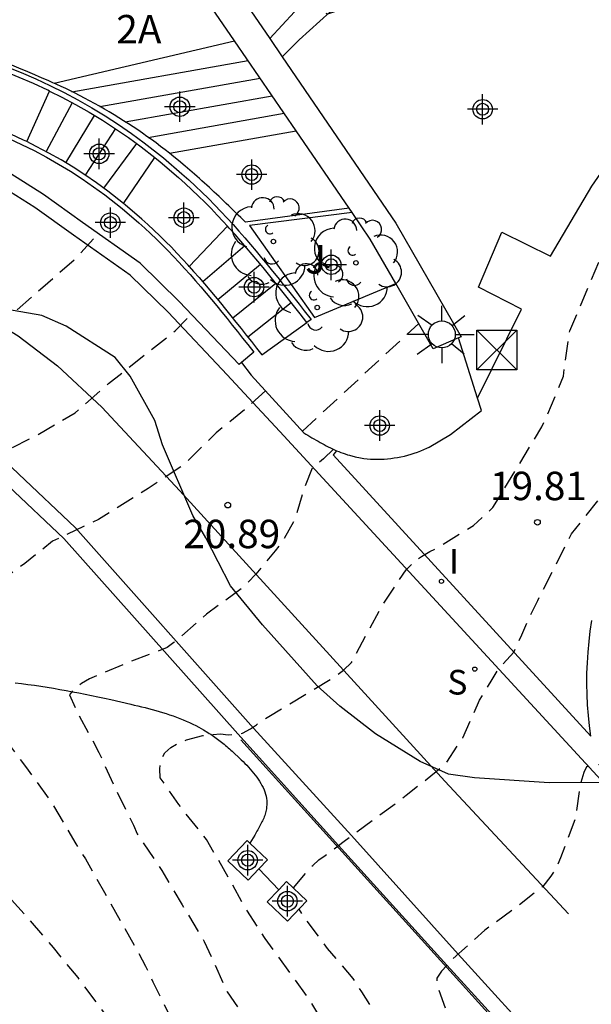
# Model space of a CAD drawing. Units: metres. Extents: x 580294 to 580658, y 4796289 to 4796540.
# Drawn here: x 580474 to 580489, y 4796389 to 4796415 of the extents above; entities that cross this region are included whole.
import ezdxf

# ---------------------------------------------------------------- set-up
doc = ezdxf.new("R2010")
doc.units = ezdxf.units.M
doc.header["$MEASUREMENT"] = 0
doc.linetypes.add('TRAZOS_NORMALES', pattern=[0.75, 0.5, -0.25])
for name, color, linetype in [('020194', 31, 'TRAZOS_NORMALES'), ('020195', 30, 'TRAZOS_NORMALES'), ('020204', 9, 'Continuous'), ('020308', 9, 'Continuous'), ('060108', 9, 'Continuous'), ('060113', 4, 'Continuous'), ('060117', 9, 'Continuous'), ('060124', 9, 'Continuous'), ('060134', 9, 'Continuous'), ('060141', 9, 'Continuous'), ('070116', 6, 'Continuous'), ('080314', 152, 'Continuous'), ('090203', 9, 'Continuous'), ('100105', 3, 'Continuous'), ('100106', 63, 'Continuous'), ('100107', 3, 'Continuous'), ('100114', 9, 'Continuous'), ('100116', 71, 'Continuous'), ('100120', 9, 'Continuous'), ('100202', 3, 'Continuous'), ('100302', 7, 'Continuous'), ('210304', 9, 'Continuous'), ('250206', 9, 'Continuous'), ('260101', 9, 'Continuous'), ('270204', 9, 'Continuous'), ('270304', 9, 'Continuous'), ('Centroides', 1, 'Continuous')]:
    doc.layers.add(name, color=color, linetype=linetype)
doc.styles.add('ARIAL', font='arial.ttf', dxfattribs={"height": 1})
doc.styles.add('ARIALI', font='ariali.ttf', dxfattribs={"height": 1})
doc.styles.add('ROMANS', font='romans__.ttf', dxfattribs={"height": 1})

# ---------------------------------------------------------------- blocks, each defined once
blk = doc.blocks.new('COTAPU')
blk.add_circle((0, 0), 0.075)
blk = doc.blocks.new('ARBOL')
blk.add_circle((0, 0), 0.0587)
for centre, radius, start, end in [((-0.28, 0.855), 0.3, 359.2878, 173.6078), ((0.097, 0.97), 0.21, 23.1565, 160.4665), ((0.438, 0.881), 0.24, 301.578, 139.328), ((-0.564, 0.381), 0.532, 92.28, 254.58), ((0.656, 0.288), 0.443, 319.8556, 114.7656), ((-0.091, 0.321), 0.12, 119.14, 310.56), ((0.819, -0.249), 0.383, 235.5275, 62.0275), ((-0.556, -0.339), 0.555, 142.64, 266.54), ((-0.039, -0.384), 0.21, 189.64, 323.88), ((0.299, -0.624), 0.532, 224.67, 0.24), ((-0.301, -0.676), 0.45, 213.78, 295.32)]:
    blk.add_arc(centre, radius, start, end)
blk = doc.blocks.new('BUZON')
for p, q in [((-0.525, 0.525), (0.525, -0.525)), ((0.525, 0.525), (-0.525, -0.525))]:
    blk.add_line(p, q)
blk.add_lwpolyline([(-0.525, 0.525), (0.525, 0.525), (0.525, -0.525), (-0.525, -0.525)], close=True)
blk = doc.blocks.new('REIND')
blk.add_circle((0, 0), 0.055)
blk = doc.blocks.new('FAROLA')
for p, q in [((0, 0.355), (0, 0.755)), ((-0.63, 0.51), (-0.255, 0.245)), ((0.605, 0.49), (0.276, 0.223)), ((-0.355, 0), (-0.895, 0)), ((0.355, 0), (0.855, 0)), ((-0.65, -0.52), (-0.255, -0.24)), ((0.585, -0.52), (0.256, -0.246)), ((0, -0.355), (0, -0.755))]:
    blk.add_line(p, q)
blk.add_circle((0, 0), 0.355)
blk = doc.blocks.new('Centroide')
for points in [[(0, -0.402), (0, 0.402)], [(0.402, 0), (-0.402, 0)]]:
    blk.add_lwpolyline(points)
for radius in [0.256, 0.159]:
    blk.add_circle((0, 0), radius)

msp = doc.modelspace()

# ---------------------------------------------------------------- linework, layer by layer
at = {"layer": '020194', "flags": 128}
for points, elevation in [([(580509.025, 4796290.205), (580510.972, 4796292.214), (580512.714, 4796293.941), (580516.341, 4796297.286), (580516.721, 4796297.579), (580518.561, 4796299.182), (580518.888, 4796299.51), (580519.608, 4796300.144), (580520.073, 4796300.513), (580521.791, 4796302.173), (580523.003, 4796303.699), (580523.555, 4796304.408), (580524.264, 4796305.328), (580524.978, 4796306.332), (580525.561, 4796307.262), (580526.097, 4796308.213), (580526.625, 4796309.19), (580526.714, 4796309.4), (580526.768, 4796309.618), (580526.772, 4796309.842), (580526.571, 4796310.19), (580526.294, 4796310.504), (580526.152, 4796310.647), (580526.059, 4796310.839), (580526.302, 4796311.169), (580527.059, 4796311.914), (580527.775, 4796312.709), (580528.488, 4796313.538), (580528.639, 4796313.746), (580529.047, 4796314.309), (580530.207, 4796315.855), (580532.515, 4796318.381), (580532.849, 4796318.704), (580533.911, 4796319.737), (580534.582, 4796320.452), (580537.331, 4796323.92), (580538.369, 4796325.588), (580539.255, 4796327.227), (580539.585, 4796328.048), (580539.73, 4796328.508), (580539.952, 4796329.44), (580540.024, 4796329.914), (580540.447, 4796333.313), (580540.521, 4796334.3), (580540.526, 4796334.794), (580540.505, 4796335.288), (580540.445, 4796335.779), (580540.342, 4796336.363), (580540.132, 4796337.544), (580539.418, 4796339.84), (580539.389, 4796339.931), (580538.769, 4796341.758), (580537.46, 4796344.989), (580535.614, 4796348.461), (580534.838, 4796349.677), (580533.036, 4796352.014), (580531.799, 4796353.491), (580530.049, 4796355.268), (580526.811, 4796358.252), (580526.069, 4796358.883), (580524.857, 4796359.857), (580524.107, 4796360.463), (580520.894, 4796362.863), (580519.579, 4796363.758), (580517.14, 4796365.375), (580514.212, 4796367.142), (580511.207, 4796368.856), (580500.389, 4796374.83), (580499.993, 4796375.04), (580498.681, 4796375.678), (580493.011, 4796378.671), (580485.748, 4796383.001), (580484.677, 4796383.825), (580482.992, 4796385.397), (580482.518, 4796386.18), (580482.252, 4796386.531), (580481.398, 4796388.281), (580481.146, 4796388.698), (580479.978, 4796390.308), (580479.963, 4796390.33), (580479.407, 4796391.201), (580479.063, 4796391.827), (580478.437, 4796392.913), (580477.702, 4796393.838), (580477.215, 4796394.543), (580477.207, 4796394.778), (580477.224, 4796394.987), (580477.333, 4796395.198), (580477.492, 4796395.341), (580477.683, 4796395.454), (580477.91, 4796395.542), (580478.341, 4796395.656), (580478.803, 4796395.697), (580479.007, 4796395.674), (580479.382, 4796395.716), (580479.597, 4796395.833), (580479.75, 4796395.94), (580480.075, 4796396.159), (580480.522, 4796396.425), (580481.8, 4796397.197), (580482.046, 4796397.381), (580482.258, 4796397.583), (580483.078, 4796399.103), (580483.694, 4796400.021), (580483.946, 4796400.272), (580484.103, 4796400.375), (580484.325, 4796400.503), (580484.509, 4796400.597), (580485.472, 4796401.191), (580485.986, 4796401.67), (580486.619, 4796402.705), (580487.276, 4796403.795), (580487.397, 4796404.037), (580487.843, 4796405.131), (580488.013, 4796406.323), (580489.257, 4796409.275), (580490.233, 4796411.314), (580490.651, 4796412.281), (580491.258, 4796413.62), (580490.903, 4796414.19), (580490.624, 4796414.608), (580489.899, 4796415.079), (580488.059, 4796415.445), (580485.16, 4796415.445), (580482.372, 4796414.922), (580481.628, 4796414.671), (580480.986, 4796414.967), (580481.703, 4796416.177), (580484.156, 4796417.85), (580488.003, 4796419.261), (580494.306, 4796420.487), (580501.387, 4796421.062), (580506.319, 4796420.896), (580507.462, 4796420.896), (580508.661, 4796420.896), (580509.581, 4796420.922), (580510.615, 4796420.882), (580511.744, 4796420.792), (580516.451, 4796420.726), (580516.51, 4796420.479), (580516.196, 4796420.294), (580515.861, 4796420.189), (580515.369, 4796419.959), (580514.742, 4796419.581), (580513.266, 4796418.847), (580511.052, 4796417.546), (580508.524, 4796415.973), (580507.753, 4796415.461)], 20.14), ([(580471.263, 4796402.417), (580471.881, 4796402.514), (580472.271, 4796402.672), (580472.649, 4796402.871), (580473.031, 4796403.104), (580473.936, 4796403.557), (580474.97, 4796404.158), (580475.856, 4796404.933), (580476.693, 4796405.603), (580477.621, 4796406.336), (580478.038, 4796406.761)], 21.64), ([(580480.962, 4796403.676), (580484.029, 4796406.517)], 21.14), ([(580479.994, 4796404.739), (580479.445, 4796404.246), (580478.693, 4796403.638), (580477.849, 4796402.799), (580476.893, 4796402.168), (580475.979, 4796401.593), (580475.586, 4796401.35), (580474.573, 4796400.873), (580474.376, 4796400.779), (580473.647, 4796400.193), (580472.728, 4796399.519), (580471.835, 4796398.667), (580471.67, 4796398.493), (580471.548, 4796398.32), (580471.343, 4796397.689), (580471.308, 4796397.467), (580471.322, 4796397.239), (580471.373, 4796397.03), (580471.461, 4796396.845), (580471.79, 4796396.577), (580472.174, 4796396.358), (580472.354, 4796396.261), (580473.137, 4796395.546), (580473.692, 4796394.804), (580474.353, 4796393.879), (580474.991, 4796392.805), (580475.109, 4796392.596), (580475.241, 4796392.406), (580475.747, 4796391.516), (580476.279, 4796390.577), (580476.83, 4796389.577), (580477.024, 4796389.159), (580477.433, 4796388.325), (580479.008, 4796385.851), (580479.309, 4796385.466), (580479.952, 4796384.762), (580480.647, 4796384.168), (580483.082, 4796382.702), (580485.951, 4796380.824), (580487.234, 4796380.136), (580492.87, 4796377.061), (580499.37, 4796373.597), (580499.614, 4796373.452), (580500.02, 4796373.203), (580500.4, 4796372.917), (580501.664, 4796372.13), (580505.15, 4796370.242), (580512.534, 4796366.094), (580515.967, 4796364.107), (580518.427, 4796362.528), (580520.362, 4796361.2), (580520.745, 4796360.948), (580522.633, 4796359.44), (580524.882, 4796357.623), (580529.517, 4796353.707), (580532.284, 4796350.863), (580532.887, 4796350.149), (580534.529, 4796347.725), (580535.221, 4796346.411), (580536.561, 4796343.301), (580537.55, 4796340.484), (580538.012, 4796339.07), (580538.594, 4796337.198), (580538.907, 4796335.777), (580538.962, 4796335.472), (580539.089, 4796333.996), (580539.031, 4796330.616), (580538.978, 4796329.701), (580538.915, 4796329.251), (580538.722, 4796328.3), (580538.291, 4796326.983), (580537.32, 4796324.783), (580536.869, 4796323.982), (580535.494, 4796322.009), (580534.546, 4796320.904), (580533.014, 4796319.335), (580531.573, 4796317.982), (580528.953, 4796315.099), (580525.6, 4796311.494), (580524.509, 4796310.338), (580524.19, 4796310.007), (580523.384, 4796309.198), (580522.659, 4796308.447), (580522.106, 4796307.665), (580522.258, 4796307.511), (580522.854, 4796306.923), (580522.926, 4796306.723), (580522.894, 4796306.525), (580522.82, 4796306.332), (580522.714, 4796306.133), (580522.172, 4796305.155), (580521.506, 4796304.199), (580521.059, 4796303.602), (580519.559, 4796301.617), (580518.709, 4796300.713), (580512.773, 4796294.896), (580510.674, 4796292.789), (580508.175, 4796290.205)], 21.14), ([(580481.781, 4796403.2), (580481.515, 4796402.952), (580481.226, 4796402.713), (580480.991, 4796402.116), (580480.762, 4796401.356), (580480.485, 4796400.849), (580480.244, 4796400.523), (580479.738, 4796399.912), (580479.395, 4796399.553), (580478.435, 4796398.853), (580477.572, 4796398.106), (580477.394, 4796397.972), (580476.355, 4796397.572), (580475.348, 4796397.147), (580475.136, 4796397.025), (580474.955, 4796396.894), (580474.821, 4796396.73), (580475.072, 4796396.177), (580475.601, 4796395.21), (580476.019, 4796394.283), (580476.511, 4796393.297), (580476.605, 4796393.067), (580477.257, 4796392.101), (580477.795, 4796391.19), (580478.376, 4796390.23), (580478.588, 4796389.767), (580478.979, 4796388.903), (580480.054, 4796387.321), (580481.407, 4796385.343), (580481.709, 4796384.983), (580481.992, 4796384.681), (580482.277, 4796384.338), (580484.227, 4796383.034), (580484.949, 4796382.475), (580487.873, 4796380.725), (580488.28, 4796380.468), (580493.034, 4796377.809), (580495.184, 4796376.687), (580498.98, 4796374.697), (580499.404, 4796374.49), (580500.662, 4796373.76), (580501.053, 4796373.482), (580505.383, 4796371.091), (580515.38, 4796365.467), (580517.478, 4796364.173), (580519.26, 4796362.939), (580522.92, 4796360.338), (580523.37, 4796359.952), (580524.87, 4796358.74), (580525.772, 4796357.992), (580530.101, 4796354.195), (580531.839, 4796352.41), (580533.413, 4796350.548), (580533.987, 4796349.77), (580535.558, 4796347.232), (580536.2, 4796345.995), (580536.353, 4796345.614), (580536.742, 4796344.783), (580538.328, 4796340.637), (580538.715, 4796339.455), (580539.303, 4796337.589), (580539.623, 4796336.069), (580539.758, 4796335.116), (580539.809, 4796334.194), (580539.64, 4796331.794), (580539.594, 4796331.337), (580539.447, 4796329.477), (580539.258, 4796328.543), (580538.975, 4796327.619), (580538.812, 4796327.205), (580538.212, 4796325.972), (580536.46, 4796322.997), (580535.546, 4796321.837), (580534.923, 4796321.074), (580532.932, 4796319.02), (580532.575, 4796318.702), (580526.199, 4796311.773), (580526.002, 4796311.57), (580525.673, 4796311.238), (580525.218, 4796310.78), (580524.45, 4796310.007), (580524.208, 4796309.676), (580524.221, 4796309.473), (580524.327, 4796309.299), (580524.867, 4796308.409), (580524.855, 4796308.202), (580524.783, 4796308.004), (580524.672, 4796307.788), (580524.056, 4796306.861), (580523.418, 4796305.874), (580522.76, 4796304.926), (580522.314, 4796304.344), (580521.492, 4796303.196), (580519.258, 4796300.594), (580518.278, 4796299.562), (580517.924, 4796299.264), (580516.503, 4796297.874), (580516.124, 4796297.58), (580512.891, 4796294.569), (580511.157, 4796292.843), (580508.601, 4796290.205)], 20.64), ([(580507.746, 4796290.205), (580509.606, 4796292.151), (580516.635, 4796299.18), (580519.583, 4796302.73), (580519.637, 4796302.801), (580519.841, 4796303.139), (580520.06, 4796303.428), (580520.383, 4796303.982), (580520.831, 4796304.965), (580520.917, 4796305.172), (580520.975, 4796305.367), (580520.975, 4796305.585), (580520.852, 4796305.759), (580520.373, 4796306.196), (580520.211, 4796306.338), (580520.152, 4796306.538), (580520.261, 4796306.709), (580520.918, 4796307.495), (580521.1, 4796307.704), (580522.016, 4796308.723), (580522.972, 4796309.794), (580526.227, 4796312.852), (580529.791, 4796316.247), (580531.404, 4796318.114), (580532.108, 4796318.755), (580534.549, 4796321.145), (580535.495, 4796322.301), (580536.602, 4796323.935), (580536.844, 4796324.362), (580537.608, 4796326.127), (580538.177, 4796327.95), (580538.426, 4796329.357), (580538.5, 4796330.312), (580538.388, 4796333.774), (580538.242, 4796335.184), (580538.176, 4796335.479), (580537.842, 4796336.98), (580537.712, 4796337.435), (580537.28, 4796338.786), (580535.263, 4796344.404), (580534.767, 4796345.745), (580533.634, 4796347.957), (580532.839, 4796349.137), (580532.539, 4796349.504), (580531.261, 4796350.981), (580527.233, 4796354.76), (580526.506, 4796355.298), (580525.502, 4796356.054), (580524.895, 4796356.506), (580521.896, 4796358.929), (580520.565, 4796360.007), (580519.397, 4796360.842), (580515.272, 4796363.548), (580500.225, 4796372.025), (580499.455, 4796372.591), (580498.266, 4796373.341), (580495.668, 4796374.744), (580487.748, 4796378.941), (580485.101, 4796380.299), (580484.286, 4796380.82), (580480.567, 4796383.292), (580479.8, 4796383.924), (580478.776, 4796384.909), (580475.827, 4796388.221), (580475.805, 4796388.25), (580475.051, 4796389.274), (580474.403, 4796390.064), (580473.731, 4796390.848), (580472.872, 4796391.784), (580472.09, 4796392.444), (580471.68, 4796392.742), (580470.819, 4796393.265), (580469.927, 4796393.739), (580468.937, 4796394.156), (580467.892, 4796394.499), (580466.903, 4796394.806), (580465.766, 4796395.086), (580464.593, 4796395.335), (580464.333, 4796395.438), (580463.491, 4796395.844), (580463.076, 4796396.063), (580462.872, 4796396.135), (580462.007, 4796396.294), (580461.815, 4796396.379), (580461.666, 4796396.544), (580461.784, 4796398.563), (580461.953, 4796400.518), (580461.983, 4796400.817), (580462.001, 4796400.912), (580462.037, 4796400.996), (580462.115, 4796401.093), (580462.212, 4796401.171), (580462.356, 4796401.268), (580462.453, 4796401.319), (580462.604, 4796401.38), (580462.96, 4796401.482), (580463.764, 4796401.649), (580464.829, 4796401.873), (580465.993, 4796401.988), (580467.17, 4796402.065), (580468.23, 4796402.129), (580468.428, 4796402.094), (580468.595, 4796402.046)], 21.64), ([(580489.264, 4796394.902), (580488.974, 4796394.893), (580488.6, 4796394.872), (580488.521, 4796394.853), (580488.455, 4796394.827), (580488.382, 4796394.679), (580488.292, 4796394.371), (580488.153, 4796393.469), (580487.948, 4796392.896), (580487.767, 4796392.431), (580487.672, 4796392.197), (580487.515, 4796391.95), (580487.303, 4796391.679), (580486.569, 4796391.102), (580485.769, 4796390.524), (580484.937, 4796389.771), (580484.631, 4796389.448), (580484.503, 4796389.262), (580484.517, 4796389.052), (580484.745, 4796388.419), (580485.252, 4796387.393), (580485.408, 4796387.109), (580487.706, 4796384.526), (580488.085, 4796384.218), (580491.567, 4796381.534), (580493.199, 4796380.482), (580493.569, 4796380.201), (580494.798, 4796379.474), (580495.563, 4796378.932), (580496.424, 4796378.489), (580497.209, 4796377.999), (580501.549, 4796375.691), (580505.017, 4796373.778), (580509.98, 4796371.12), (580516.045, 4796367.714), (580517.669, 4796366.687), (580521.318, 4796364.227), (580523.453, 4796362.818), (580525.075, 4796361.527), (580526.62, 4796360.309), (580531.677, 4796355.481), (580533.329, 4796353.673), (580534.883, 4796351.78), (580536.009, 4796350.206), (580537.069, 4796348.554), (580537.52, 4796347.728), (580539.656, 4796343.28), (580539.962, 4796342.485), (580541.362, 4796338.225), (580541.465, 4796337.759), (580541.611, 4796336.881), (580541.774, 4796335.902), (580541.826, 4796334.438), (580541.804, 4796333.975), (580541.693, 4796332.99), (580541.083, 4796330.143), (580540.997, 4796329.691), (580540.719, 4796328.746), (580540.551, 4796328.28), (580540.137, 4796327.372), (580538.878, 4796325.296), (580538.007, 4796324.115), (580534.728, 4796320.186), (580534.437, 4796319.851), (580534.131, 4796319.552), (580533.186, 4796318.588), (580531.891, 4796317.275), (580530.29, 4796315.419), (580529.763, 4796314.675), (580529.372, 4796314.152), (580529.335, 4796314.039), (580529.329, 4796313.947), (580529.473, 4796313.775), (580529.727, 4796313.55), (580530.314, 4796313.12), (580530.469, 4796312.995), (580530.623, 4796312.837), (580530.704, 4796312.673), (580530.694, 4796312.59), (580530.024, 4796311.836), (580528.702, 4796310.353), (580527.998, 4796309.356), (580527.293, 4796307.591), (580526.861, 4796306.763), (580526.246, 4796305.777), (580522.786, 4796301.703), (580521.342, 4796300.473), (580517.454, 4796297.399), (580515.19, 4796295.503), (580510.106, 4796290.632), (580509.684, 4796290.205)], 19.14)]:
    msp.add_lwpolyline(points, dxfattribs=dict(at, elevation=elevation))
at = {"layer": '020195', "flags": 128}
for points, elevation in [([(580468.862, 4796403.642), (580469.462, 4796403.497), (580469.671, 4796403.499), (580469.875, 4796403.519), (580470.096, 4796403.589), (580470.274, 4796403.683), (580470.414, 4796403.856), (580470.487, 4796404.048), (580470.59, 4796404.24), (580470.749, 4796404.426), (580471.562, 4796405.204), (580472.377, 4796405.901), (580473.234, 4796406.691), (580474.121, 4796407.476), (580474.96, 4796408.21), (580475.588, 4796408.884)], 22.14), ([(580480.725, 4796391.638), (580481.088, 4796392.065), (580481.235, 4796392.233), (580481.4, 4796392.383), (580481.566, 4796392.495), (580482.063, 4796392.87), (580482.946, 4796393.525), (580483.517, 4796393.937), (580483.701, 4796394.087), (580484.253, 4796394.517), (580484.602, 4796394.798), (580484.768, 4796394.947), (580485.188, 4796395.591), (580485.634, 4796396.584), (580485.969, 4796397.133), (580486.135, 4796397.419), (580486.54, 4796397.852), (580486.749, 4796398.31), (580486.916, 4796398.702), (580487.166, 4796399.218), (580488.058, 4796400.969), (580489.647, 4796402.982), (580490.544, 4796403.931)], 19.64), ([(580529.919, 4796356.421), (580526.462, 4796359.729), (580526.284, 4796359.892), (580525.353, 4796360.54), (580525.182, 4796360.685), (580524.845, 4796360.975), (580522.995, 4796362.483), (580522.096, 4796363.092), (580519.859, 4796364.549), (580517.395, 4796366.218), (580515.297, 4796367.514), (580509.262, 4796371.018), (580499.141, 4796376.311), (580493.91, 4796379.04), (580488.38, 4796382.285), (580486.386, 4796383.633), (580485.298, 4796384.539), (580484.661, 4796385.238), (580484.106, 4796385.984), (580483.859, 4796386.383), (580483.023, 4796388.102), (580482.529, 4796388.903), (580482.301, 4796389.254), (580481.629, 4796390.043), (580480.957, 4796390.944), (580480.877, 4796391.079)], 19.64)]:
    msp.add_lwpolyline(points, dxfattribs=dict(at, elevation=elevation))
at = {"layer": '060108', "flags": 128}
for points in [[(580485.583, 4796404.545), (580486.738, 4796406.896), (580485.608, 4796407.473), (580486.217, 4796408.925), (580487.502, 4796408.291), (580488.597, 4796410.141), (580489.574, 4796411.558), (580490.486, 4796412.732), (580491.675, 4796414.091), (580492.835, 4796415.263), (580493.541, 4796415.913), (580494.529, 4796416.752), (580495.213, 4796417.289), (580496.245, 4796418.037), (580497.177, 4796418.654), (580497.893, 4796419.093), (580498.72, 4796419.564), (580498.869, 4796419.645), (580498.943, 4796419.685)], [(580485.583, 4796404.545), (580485.08, 4796406.136)], [(580479.358, 4796405.486), (580479.613, 4796405.157), (580481.002, 4796403.632), (580481.055, 4796403.6), (580481.108, 4796403.569), (580481.162, 4796403.537), (580481.215, 4796403.505), (580481.268, 4796403.474), (580481.322, 4796403.443), (580481.375, 4796403.413), (580481.429, 4796403.382), (580481.483, 4796403.353), (580481.537, 4796403.323), (580481.591, 4796403.295), (580481.645, 4796403.267), (580481.7, 4796403.24), (580481.755, 4796403.214), (580481.81, 4796403.188), (580481.866, 4796403.164)], [(580481.866, 4796403.164), (580481.922, 4796403.141), (580481.978, 4796403.119), (580482.035, 4796403.098), (580482.092, 4796403.078), (580482.149, 4796403.059), (580482.207, 4796403.042), (580482.35, 4796403.005), (580482.495, 4796402.976), (580482.582, 4796402.962), (580482.669, 4796402.952), (580482.758, 4796402.944), (580482.846, 4796402.94), (580482.935, 4796402.938), (580483.025, 4796402.939), (580483.115, 4796402.943), (580483.204, 4796402.95), (580483.294, 4796402.959), (580483.384, 4796402.972), (580483.473, 4796402.987), (580483.562, 4796403.004), (580483.651, 4796403.024), (580483.739, 4796403.047), (580483.826, 4796403.072), (580483.912, 4796403.099), (580483.998, 4796403.129), (580484.082, 4796403.161), (580484.165, 4796403.196), (580484.247, 4796403.232), (580484.307, 4796403.261), (580484.871, 4796403.591), (580485.684, 4796404.227), (580485.583, 4796404.545)]]:
    msp.add_lwpolyline(points, dxfattribs=at)
at = {"layer": '060113', "flags": 128}
for points in [[(580480.101, 4796414.03), (580480.756, 4796414.731)], [(580481.696, 4796414.73), (580481.419, 4796414.49), (580481.148, 4796414.244), (580480.882, 4796413.992), (580480.431, 4796413.548)], [(580473.17, 4796413.287), (580473.553, 4796413.131), (580473.933, 4796412.965), (580474.309, 4796412.79), (580474.68, 4796412.605), (580475.046, 4796412.41), (580475.408, 4796412.205), (580475.764, 4796411.989), (580476.114, 4796411.764), (580476.457, 4796411.527), (580476.794, 4796411.281), (580477.305, 4796410.882), (580477.786, 4796410.465), (580477.966, 4796410.304), (580478.143, 4796410.14), (580478.316, 4796409.975), (580478.486, 4796409.808), (580478.652, 4796409.639), (580478.816, 4796409.468), (580478.976, 4796409.297), (580479.134, 4796409.124), (580479.29, 4796408.951), (580479.443, 4796408.777), (580479.594, 4796408.602), (580479.743, 4796408.427), (580479.889, 4796408.251), (580480.034, 4796408.076), (580480.178, 4796407.9), (580480.319, 4796407.725), (580480.46, 4796407.549), (580480.599, 4796407.375), (580480.737, 4796407.201), (580480.874, 4796407.027), (580481.01, 4796406.855), (580481.193, 4796406.622), (580481.082, 4796406.543)], [(580489.561, 4796393.7), (580480.372, 4796403.674), (580479.653, 4796404.433), (580478.98, 4796405.164), (580477.425, 4796406.812), (580476.426, 4796407.795), (580474.929, 4796408.846), (580473.911, 4796409.576), (580473.076, 4796410.101)], [(580487.14, 4796386.998), (580484.774, 4796389.599), (580481.918, 4796392.761), (580479.258, 4796395.702), (580474.676, 4796400.847), (580473.206, 4796402.242), (580472.258, 4796403.135), (580471.391, 4796403.656), (580470.513, 4796404.249), (580469.584, 4796404.708), (580468.298, 4796405.016), (580467.213, 4796405.248), (580466.435, 4796405.338), (580465.435, 4796405.378), (580464.359, 4796405.267), (580463.34, 4796405.053), (580462.586, 4796404.832), (580462.022, 4796404.565), (580461.527, 4796404.242), (580460.853, 4796403.695), (580459.141, 4796402.282), (580457.207, 4796400.585), (580447.224, 4796392.182), (580447.443, 4796391.902)], [(580481.866, 4796403.164), (580481.777, 4796403.055), (580488.569, 4796395.635), (580488.532, 4796395.91), (580488.503, 4796396.186), (580488.482, 4796396.463), (580488.468, 4796396.741), (580488.463, 4796397.019), (580488.465, 4796397.297), (580488.475, 4796397.576), (580488.493, 4796397.854), (580488.519, 4796398.131), (580488.553, 4796398.408), (580488.594, 4796398.684)]]:
    msp.add_lwpolyline(points, dxfattribs=at)
at = {"layer": '060117', "flags": 128}
for points in [[(580477.459, 4796411.003), (580480.8, 4796411.594)], [(580476.247, 4796409.681), (580477.071, 4796410.891)]]:
    msp.add_lwpolyline(points, dxfattribs=at)
at = {"layer": '060124', "flags": 128}
for points in [[(580474.418, 4796412.853), (580479.175, 4796413.97)], [(580471.93, 4796413.862), (580472.195, 4796413.761), (580472.318, 4796413.714), (580472.44, 4796413.667), (580472.563, 4796413.62), (580472.685, 4796413.572), (580472.808, 4796413.525), (580472.93, 4796413.477), (580473.052, 4796413.429), (580473.174, 4796413.381), (580473.296, 4796413.333), (580473.417, 4796413.284), (580473.538, 4796413.234), (580473.659, 4796413.184), (580473.779, 4796413.134), (580473.899, 4796413.083), (580474.019, 4796413.032), (580474.138, 4796412.979), (580474.256, 4796412.927), (580474.374, 4796412.873), (580474.418, 4796412.853)], [(580474.3, 4796412.641), (580474.249, 4796412.667), (580473.877, 4796412.841), (580473.5, 4796413.005), (580473.12, 4796413.16), (580472.736, 4796413.306), (580472.349, 4796413.442), (580471.959, 4796413.569), (580471.827, 4796413.609)], [(580473.695, 4796411.311), (580474.3, 4796412.641)], [(580474.3, 4796412.641), (580474.618, 4796412.484), (580474.981, 4796412.29), (580475.339, 4796412.087), (580475.691, 4796411.874), (580476.038, 4796411.65), (580476.378, 4796411.416), (580476.712, 4796411.172), (580477.071, 4796410.891)], [(580477.459, 4796411.003), (580477.343, 4796411.095), (580477.225, 4796411.186), (580477.105, 4796411.275), (580476.986, 4796411.363), (580476.865, 4796411.45), (580476.744, 4796411.535), (580476.621, 4796411.619), (580476.498, 4796411.702), (580476.375, 4796411.783), (580476.25, 4796411.863), (580476.124, 4796411.942), (580475.998, 4796412.02), (580475.871, 4796412.096), (580475.743, 4796412.171), (580475.614, 4796412.244), (580475.484, 4796412.317), (580475.353, 4796412.388), (580475.221, 4796412.457), (580474.975, 4796412.585), (580474.725, 4796412.708), (580474.608, 4796412.764), (580474.492, 4796412.819), (580474.418, 4796412.853)], [(580473.695, 4796411.311), (580473.615, 4796411.351), (580473.276, 4796411.509), (580472.933, 4796411.659), (580472.585, 4796411.8), (580472.234, 4796411.933), (580471.879, 4796412.059), (580471.52, 4796412.176), (580471.429, 4796412.203)], [(580476.247, 4796409.681), (580475.83, 4796410.007), (580475.533, 4796410.225), (580475.228, 4796410.434), (580474.917, 4796410.635), (580474.6, 4796410.827), (580474.277, 4796411.01), (580473.949, 4796411.185), (580473.695, 4796411.311)], [(580477.071, 4796410.891), (580477.218, 4796410.777), (580477.696, 4796410.363), (580477.875, 4796410.203), (580478.049, 4796410.041), (580478.221, 4796409.877), (580478.389, 4796409.711), (580478.555, 4796409.544), (580478.717, 4796409.375), (580478.877, 4796409.204), (580478.988, 4796409.083)], [(580482.193, 4796409.558), (580479.464, 4796409.192), (580479.401, 4796409.253), (580479.337, 4796409.315), (580479.274, 4796409.376), (580479.211, 4796409.437), (580479.147, 4796409.498), (580479.084, 4796409.559), (580479.021, 4796409.62), (580478.957, 4796409.681), (580478.893, 4796409.742), (580478.83, 4796409.803), (580478.766, 4796409.863), (580478.702, 4796409.923), (580478.638, 4796409.983), (580478.574, 4796410.043), (580478.51, 4796410.102), (580478.445, 4796410.162), (580478.381, 4796410.22), (580478.316, 4796410.279), (580478.251, 4796410.337), (580478.186, 4796410.395), (580478.12, 4796410.452), (580478.055, 4796410.509), (580477.875, 4796410.664), (580477.693, 4796410.815), (580477.577, 4796410.91), (580477.46, 4796411.003), (580477.459, 4796411.003)], [(580477.98, 4796408.019), (580477.951, 4796408.052), (580477.805, 4796408.212), (580477.657, 4796408.369), (580477.508, 4796408.525), (580477.356, 4796408.678), (580477.203, 4796408.829), (580477.048, 4796408.977), (580476.891, 4796409.123), (580476.731, 4796409.267), (580476.29, 4796409.648), (580476.247, 4796409.681)], [(580477.98, 4796408.019), (580478.988, 4796409.083)], [(580481.082, 4796406.543), (580480.903, 4796406.77), (580480.767, 4796406.943), (580480.63, 4796407.116), (580480.492, 4796407.29), (580480.353, 4796407.464), (580480.213, 4796407.639), (580480.072, 4796407.814), (580479.929, 4796407.989), (580479.785, 4796408.164), (580479.638, 4796408.339), (580479.49, 4796408.513), (580479.34, 4796408.687), (580479.188, 4796408.861), (580479.034, 4796409.033), (580478.988, 4796409.083)], [(580477.98, 4796408.019), (580478.095, 4796407.891), (580478.239, 4796407.728), (580478.38, 4796407.563), (580478.521, 4796407.398), (580478.661, 4796407.231), (580478.8, 4796407.062), (580478.938, 4796406.893), (580479.075, 4796406.723), (580479.212, 4796406.553), (580479.348, 4796406.381), (580479.484, 4796406.21), (580479.62, 4796406.038), (580479.755, 4796405.866), (580479.891, 4796405.694), (580481.082, 4796406.543)]]:
    msp.add_lwpolyline(points, dxfattribs=at)
at = {"layer": '060134', "flags": 128}
msp.add_lwpolyline([(580447.126, 4796391.637), (580446.651, 4796392.241), (580456.938, 4796400.899), (580458.873, 4796402.597), (580460.592, 4796404.015), (580461.283, 4796404.577), (580461.82, 4796404.927), (580462.439, 4796405.22), (580463.24, 4796405.454), (580464.295, 4796405.676), (580465.422, 4796405.792), (580466.467, 4796405.75), (580467.28, 4796405.656), (580468.39, 4796405.419), (580469.726, 4796405.099), (580470.721, 4796404.607), (580471.613, 4796404.005), (580472.509, 4796403.466), (580473.49, 4796402.542), (580474.973, 4796401.135), (580479.678, 4796395.854), (580482.261, 4796393.017), (580485.072, 4796389.893), (580487.446, 4796387.275)], dxfattribs=at)
at = {"layer": '060141', "flags": 128}
for points in [[(580474.887, 4796412.628), (580479.531, 4796413.449)], [(580475.624, 4796412.238), (580479.848, 4796412.986)], [(580476.292, 4796411.836), (580480.165, 4796412.522)], [(580474.896, 4796412.335), (580474.208, 4796411.047)], [(580475.477, 4796412.004), (580474.72, 4796410.754)], [(580476.901, 4796411.424), (580480.483, 4796412.058)], [(580476.034, 4796411.653), (580475.24, 4796410.426)], [(580476.586, 4796411.264), (580475.721, 4796410.087)], [(580479.447, 4796408.565), (580478.337, 4796407.617)], [(580479.862, 4796408.07), (580478.734, 4796407.142)], [(580480.266, 4796407.573), (580479.129, 4796406.656)], [(580480.67, 4796407.065), (580479.525, 4796406.159)]]:
    msp.add_lwpolyline(points, dxfattribs=at)
at = {"layer": '070116', "flags": 128}
for points in [[(580479.175, 4796413.97), (580477.692, 4796416.138), (580468.51, 4796425.12), (580464.693, 4796429.556), (580464.367, 4796429.936), (580464.04, 4796430.316), (580464.026, 4796430.333)], [(580478.331, 4796416.618), (580480.101, 4796414.03)], [(580480.8, 4796411.594), (580479.175, 4796413.97)], [(580480.101, 4796414.03), (580480.431, 4796413.548)], [(580480.431, 4796413.548), (580483.429, 4796409.164), (580485.15, 4796406.167), (580485.08, 4796406.136)], [(580479.358, 4796405.486), (580479.294, 4796405.432), (580477.718, 4796407.099), (580476.689, 4796408.111), (580475.166, 4796409.18), (580474.14, 4796409.916), (580473.274, 4796410.461), (580472.324, 4796410.91), (580471.407, 4796411.243), (580470.374, 4796411.532), (580469.319, 4796411.811), (580468.371, 4796411.994), (580467.158, 4796412.186), (580467.18, 4796412.864)], [(580482.193, 4796409.558), (580480.8, 4796411.594)], [(580473.224, 4796411.395), (580473.56, 4796411.238), (580473.891, 4796411.073), (580474.217, 4796410.9), (580474.537, 4796410.718), (580474.851, 4796410.528), (580475.159, 4796410.33), (580475.46, 4796410.123), (580475.755, 4796409.907), (580476.21, 4796409.551), (580476.648, 4796409.172), (580476.806, 4796409.031), (580476.962, 4796408.886), (580477.116, 4796408.739), (580477.268, 4796408.589), (580477.418, 4796408.437), (580477.566, 4796408.283), (580477.713, 4796408.126), (580477.858, 4796407.968), (580478.002, 4796407.808), (580478.144, 4796407.645), (580478.285, 4796407.482), (580478.425, 4796407.317), (580478.565, 4796407.15), (580478.703, 4796406.983), (580478.84, 4796406.814), (580478.977, 4796406.645), (580479.114, 4796406.474), (580479.25, 4796406.303), (580479.386, 4796406.132), (580479.521, 4796405.96), (580479.68, 4796405.759), (580479.358, 4796405.486)], [(580482.274, 4796409.439), (580482.193, 4796409.558)], [(580483.425, 4796407.569), (580482.753, 4796408.739), (580482.274, 4796409.439)], [(580485.08, 4796406.136), (580484.413, 4796405.848), (580483.425, 4796407.569)]]:
    msp.add_lwpolyline(points, dxfattribs=at)
at = {"layer": '100105', "flags": 128}
for points in [[(580482.274, 4796409.439), (580479.566, 4796409.097), (580481.285, 4796406.671), (580483.425, 4796407.569)], [(580473.394, 4796397.049), (580473.561, 4796397.028), (580473.729, 4796397.005), (580473.897, 4796396.981), (580474.064, 4796396.955), (580474.231, 4796396.929), (580474.399, 4796396.901), (580474.566, 4796396.872), (580474.734, 4796396.842), (580474.901, 4796396.811), (580475.069, 4796396.778), (580475.237, 4796396.745), (580475.405, 4796396.711), (580475.573, 4796396.676), (580475.742, 4796396.639), (580475.91, 4796396.602), (580476.173, 4796396.544), (580476.437, 4796396.483), (580476.531, 4796396.46), (580476.626, 4796396.438), (580476.72, 4796396.415), (580476.814, 4796396.391), (580476.908, 4796396.367), (580477.001, 4796396.342), (580477.095, 4796396.316), (580477.187, 4796396.29), (580477.279, 4796396.262), (580477.371, 4796396.234), (580477.462, 4796396.204), (580477.552, 4796396.173), (580477.641, 4796396.141), (580477.729, 4796396.107), (580477.817, 4796396.073), (580477.903, 4796396.036), (580477.988, 4796395.998), (580478.072, 4796395.959), (580478.155, 4796395.917), (580478.237, 4796395.874), (580478.356, 4796395.807), (580478.471, 4796395.736), (580478.509, 4796395.713), (580478.545, 4796395.689), (580478.582, 4796395.665), (580478.618, 4796395.64), (580478.655, 4796395.614), (580478.691, 4796395.589), (580478.726, 4796395.562), (580478.762, 4796395.536), (580478.797, 4796395.508), (580478.833, 4796395.481), (580478.868, 4796395.452), (580478.903, 4796395.424), (580478.938, 4796395.395), (580478.973, 4796395.365), (580479.008, 4796395.335), (580479.043, 4796395.304), (580479.078, 4796395.273), (580479.112, 4796395.242), (580479.147, 4796395.209), (580479.183, 4796395.177), (580479.266, 4796395.098), (580479.35, 4796395.017), (580479.398, 4796394.969), (580479.446, 4796394.921), (580479.494, 4796394.871), (580479.541, 4796394.821), (580479.587, 4796394.77), (580479.632, 4796394.718), (580479.676, 4796394.666), (580479.718, 4796394.612), (580479.758, 4796394.559), (580479.797, 4796394.505)]]:
    msp.add_lwpolyline(points, dxfattribs=at)
at = {"layer": '100106', "color": 63, "flags": 128}
msp.add_lwpolyline([(580488.792, 4796394.421), (580487.466, 4796394.41), (580485.499, 4796394.542), (580484.811, 4796394.634), (580484.071, 4796394.972), (580482.886, 4796395.699), (580481.947, 4796396.429), (580481.352, 4796396.964), (580479.914, 4796398.574), (580479.07, 4796399.599), (580478.421, 4796400.871), (580478.072, 4796401.458), (580477.271, 4796403.319), (580477.069, 4796403.956), (580476.42, 4796405.13), (580476.023, 4796405.618), (580474.739, 4796406.443), (580474.098, 4796406.732), (580472.72, 4796406.967)], dxfattribs=at)
at = {"layer": '100107', "flags": 128}
msp.add_lwpolyline([(580487.107, 4796386.961), (580479.336, 4796395.543)], dxfattribs=at)
at = {"layer": '100114', "flags": 128}
msp.add_lwpolyline([(580479.814, 4796392.138), (580480.34, 4796391.592)], dxfattribs=at)
at = {"layer": '100116', "flags": 128}
msp.add_lwpolyline([(580479.797, 4796394.505), (580479.833, 4796394.45), (580479.867, 4796394.395), (580479.898, 4796394.339), (580479.926, 4796394.283), (580479.951, 4796394.227), (580479.973, 4796394.17), (580479.991, 4796394.113), (580480.006, 4796394.056), (580480.017, 4796393.999), (580480.023, 4796393.941), (580480.027, 4796393.849), (580480.018, 4796393.757), (580480.014, 4796393.723), (580480.008, 4796393.688), (580480, 4796393.654), (580479.991, 4796393.619), (580479.981, 4796393.584), (580479.969, 4796393.55), (580479.957, 4796393.515), (580479.943, 4796393.481), (580479.929, 4796393.446), (580479.913, 4796393.411), (580479.897, 4796393.377), (580479.88, 4796393.342), (580479.862, 4796393.307), (580479.844, 4796393.273), (580479.825, 4796393.238), (580479.806, 4796393.203), (580479.786, 4796393.169), (580479.766, 4796393.134), (580479.746, 4796393.099), (580479.726, 4796393.064), (580479.705, 4796393.03), (580479.581, 4796392.818)], dxfattribs=at)
at = {"layer": '100120', "flags": 128}
for points in [[(580479.506, 4796392.89), (580479.581, 4796392.818), (580480.043, 4796392.377), (580479.814, 4796392.138), (580479.53, 4796391.84), (580478.993, 4796392.353), (580479.506, 4796392.89)], [(580480.547, 4796391.808), (580480.34, 4796391.592), (580480.034, 4796391.271), (580480.571, 4796390.758), (580481.084, 4796391.295), (580480.547, 4796391.808)]]:
    msp.add_lwpolyline(points, dxfattribs=at)
at = {"layer": '260101', "flags": 128}
msp.add_lwpolyline([(580450.236, 4796398.715), (580455.156, 4796403.277), (580458.203, 4796405.95), (580459.145, 4796406.66), (580460.324, 4796407.31), (580461.768, 4796407.936), (580462.821, 4796408.255), (580464.074, 4796408.485), (580465.075, 4796408.601), (580466.128, 4796408.61), (580467.458, 4796408.524), (580468.515, 4796408.391), (580469.793, 4796408.072), (580470.923, 4796407.564), (580472.069, 4796407.045), (580473.469, 4796406.194), (580474.505, 4796405.401), (580475.672, 4796404.312), (580477.734, 4796402.108), (580484.717, 4796394.453), (580487.981, 4796390.951)], dxfattribs=at)

# ---------------------------------------------------------------- block references
at = {"layer": '020204', "rotation": 359.9987685839998}
for p in [(580478.996, 4796401.73, 20.886), (580487.16, 4796401.276, 19.811)]:
    msp.add_blockref('COTAPU', p, dxfattribs=at)
at = {"layer": '090203', "rotation": 359.9987685839998}
msp.add_blockref('BUZON', (580486.087, 4796405.819), dxfattribs=at)
at = {"layer": '100202', "rotation": 359.9987685839998}
for p in [(580480.199, 4796408.679), (580482.374, 4796408.116), (580481.354, 4796406.938)]:
    msp.add_blockref('ARBOL', p, dxfattribs=at)
at = {"layer": '250206', "rotation": 359.9987685839998}
msp.add_blockref('FAROLA', (580484.638, 4796406.228), dxfattribs=at)
at = {"layer": '270204', "rotation": 359.9987685839998}
for p in [(580484.629, 4796399.719, 19.921), (580485.507, 4796397.406, 19.607)]:
    msp.add_blockref('REIND', p, dxfattribs=at)
at = {"layer": 'Centroides', "rotation": 359.9987685839998}
for p in [(580477.732, 4796412.231), (580485.714, 4796412.164), (580475.606, 4796410.989), (580479.626, 4796410.442), (580475.901, 4796409.175), (580477.837, 4796409.306), (580481.723, 4796408.065), (580479.689, 4796407.476), (580483.001, 4796403.826), (580479.521, 4796392.369), (580480.568, 4796391.289)]:
    msp.add_blockref('Centroide', p, dxfattribs=at)

# ---------------------------------------------------------------- texts
at = {"layer": '020308', "style": 'ARIAL'}
for s, p in [('19.81', (580485.908, 4796401.86)), ('20.89', (580477.822, 4796400.594))]:
    msp.add_text(s, height=0.75, rotation=359.9988, dxfattribs=at).set_placement(p)
at = {"layer": '080314', "style": 'ARIALI'}
msp.add_text('2A', height=0.75, rotation=359.9988, dxfattribs=at).set_placement((580476.057, 4796413.9))
at = {"layer": '100302', "style": 'ARIAL'}
msp.add_text('J', height=0.75, rotation=359.9988, dxfattribs=at).set_placement((580481.035, 4796407.833))
at = {"layer": '210304', "style": 'ROMANS'}
msp.add_text('S', height=0.65, rotation=359.9988, dxfattribs=at).set_placement((580484.784, 4796396.736))
at = {"layer": '270304', "style": 'ROMANS'}
msp.add_text('I', height=0.65, rotation=359.9988, dxfattribs=at).set_placement((580484.829, 4796399.919))

doc.saveas('drawing.dxf')
